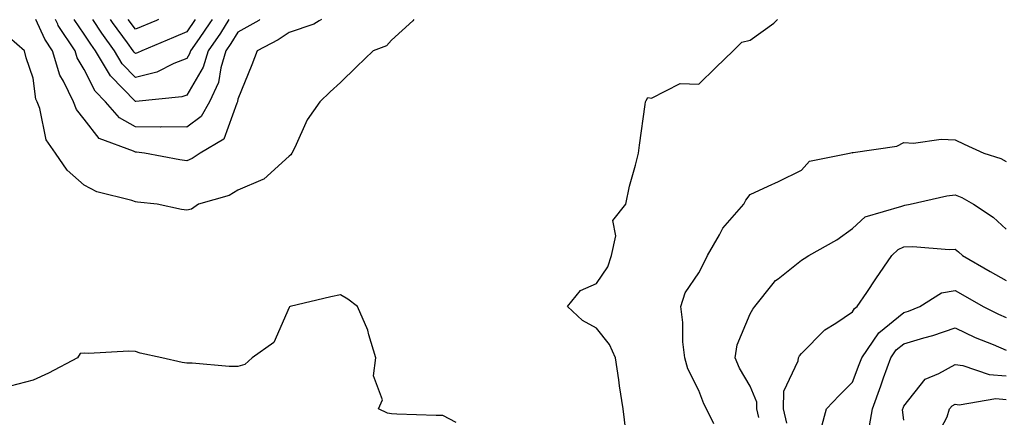
# Model space of a CAD drawing. Units: inches. Extents: x 971123 to 973763, y 7253018 to 7255658.
# Drawn here: x 971835 to 972028, y 7255580 to 7255658 of the extents above; entities that cross this region are included whole.
import ezdxf

# ---------------------------------------------------------------- set-up
doc = ezdxf.new("R2010")
doc.units = ezdxf.units.IN
doc.header["$MEASUREMENT"] = 0
doc.layers.add('Contour_97117253', color=7, linetype='Continuous', true_color=0x6d2694)

msp = doc.modelspace()

# ---------------------------------------------------------------- linework, layer by layer
at = {"layer": 'Contour_97117253'}
for points in [[(971912.37, 7255658, 3133), (971912.23, 7255657.74, 3133), (971908.05, 7255653.97, 3133), (971907.06, 7255652.91, 3133), (971904.45, 7255651.92, 3133), (971901.17, 7255648.8, 3133), (971898.05, 7255645.73, 3133), (971896.08, 7255643.89, 3133), (971894.02, 7255641.92, 3133), (971891.56, 7255638.41, 3133), (971889.17, 7255633.04, 3133), (971888.6, 7255631.92, 3133), (971888.4, 7255631.57, 3133), (971888.05, 7255631.33, 3133), (971883.14, 7255626.83, 3133), (971882.9, 7255626.77, 3133), (971878.05, 7255624.64, 3133), (971876.34, 7255623.63, 3133), (971870.36, 7255621.92, 3133), (971869, 7255620.97, 3133), (971868.05, 7255620.73, 3133), (971867.01, 7255620.88, 3133), (971862.26, 7255621.92, 3133), (971858.43, 7255622.3, 3133), (971858.05, 7255622.36, 3133), (971857.35, 7255622.62, 3133), (971850.49, 7255624.36, 3133), (971848.05, 7255625.68, 3133), (971844.72, 7255628.59, 3133), (971842.42, 7255631.92, 3133), (971840.61, 7255634.48, 3133), (971839.35, 7255640.62, 3133), (971838.84, 7255641.92, 3133), (971838.59, 7255642.46, 3133), (971838.05, 7255646.59, 3133), (971836.7, 7255650.57, 3133), (971836.38, 7255651.92, 3133), (971831.92, 7255655.79, 3133)], [(971894.38, 7255658, 3132), (971893.89, 7255657.76, 3132), (971892.84, 7255657.13, 3132), (971888.05, 7255655.51, 3132), (971885.94, 7255654.03, 3132), (971881.82, 7255651.92, 3132), (971880.8, 7255649.17, 3132), (971878.05, 7255642.48, 3132), (971877.98, 7255641.99, 3132), (971877.94, 7255641.92, 3132), (971877.81, 7255641.68, 3132), (971875.31, 7255634.66, 3132), (971870.71, 7255631.92, 3132), (971869.11, 7255630.86, 3132), (971868.05, 7255630.43, 3132), (971866.74, 7255630.61, 3132), (971859.81, 7255631.92, 3132), (971858.23, 7255632.1, 3132), (971858.05, 7255632.1, 3132), (971857.66, 7255632.31, 3132), (971850.93, 7255634.8, 3132), (971848.05, 7255638.52, 3132), (971846.55, 7255640.42, 3132), (971845.96, 7255641.92, 3132), (971844.02, 7255645.95, 3132), (971843.28, 7255647.15, 3132), (971841.87, 7255651.92, 3132), (971840.35, 7255654.22, 3132), (971838.6, 7255658, 3132)], [(971882.35, 7255658, 3131), (971882.13, 7255657.84, 3131), (971878.05, 7255655.54, 3131), (971876.66, 7255653.31, 3131), (971875.72, 7255651.92, 3131), (971874.7, 7255648.57, 3131), (971874.28, 7255645.69, 3131), (971872.49, 7255641.92, 3131), (971870.88, 7255639.09, 3131), (971868.05, 7255636.99, 3131), (971863.16, 7255637.03, 3131), (971862.96, 7255637.01, 3131), (971858.05, 7255637.05, 3131), (971854.91, 7255638.78, 3131), (971852.23, 7255641.92, 3131), (971850.18, 7255644.05, 3131), (971848.05, 7255648.25, 3131), (971846.66, 7255650.53, 3131), (971846.25, 7255651.92, 3131), (971842.99, 7255656.86, 3131), (971842.88, 7255657.09, 3131), (971842.41, 7255658, 3131)], [(971876.26, 7255658, 3130), (971874.62, 7255655.35, 3130), (971872.26, 7255651.92, 3130), (971871.28, 7255648.69, 3130), (971868.05, 7255643.25, 3130), (971867.08, 7255642.89, 3130), (971858.15, 7255642.02, 3130), (971858.05, 7255641.99, 3130), (971853.17, 7255647.04, 3130), (971850.23, 7255651.92, 3130), (971849.31, 7255653.18, 3130), (971848.05, 7255655.16, 3130), (971846.06, 7255658, 3130)], [(971873, 7255658, 3129), (971872.6, 7255657.37, 3129), (971870.46, 7255654.33, 3129), (971868.8, 7255651.92, 3129), (971868.63, 7255651.34, 3129), (971868.05, 7255650.38, 3129), (971865.56, 7255649.43, 3129), (971862.23, 7255647.74, 3129), (971858.05, 7255646.7, 3129), (971855.47, 7255649.34, 3129), (971853.93, 7255651.92, 3129), (971851.46, 7255655.33, 3129), (971849.75, 7255658, 3129)], [(971869.72, 7255658, 3128), (971868.05, 7255655.61, 3128), (971865.45, 7255654.52, 3128), (971859.31, 7255651.92, 3128), (971858.47, 7255651.5, 3128), (971858.05, 7255651.39, 3128), (971857.79, 7255651.66, 3128), (971857.63, 7255651.92, 3128), (971856.52, 7255653.45, 3128), (971853.57, 7255657.44, 3128), (971853.2, 7255658, 3128)], [(971862.52, 7255658, 3127), (971862.13, 7255657.84, 3127), (971858.05, 7255656.12, 3127), (971856.65, 7255658, 3127)], [(971953.76, 7255577.63, 3133), (971953.24, 7255581.92, 3133), (971952.55, 7255586.42, 3133), (971952.4, 7255587.57, 3133), (971951.76, 7255591.92, 3133), (971950.6, 7255594.47, 3133), (971948.05, 7255597.71, 3133), (971945.33, 7255599.2, 3133), (971942.42, 7255601.92, 3133), (971944.92, 7255605.05, 3133), (971948.05, 7255606.42, 3133), (971950.28, 7255609.69, 3133), (971950.99, 7255611.92, 3133), (971951.85, 7255615.72, 3133), (971951.26, 7255618.71, 3133), (971953.77, 7255621.92, 3133), (971954.49, 7255625.48, 3133), (971955.69, 7255629.56, 3133), (971956.24, 7255631.92, 3133), (971956.48, 7255633.49, 3133), (971957.56, 7255641.43, 3133), (971957.63, 7255641.92, 3133), (971957.74, 7255642.23, 3133), (971958.05, 7255642.78, 3133), (971958.77, 7255642.64, 3133), (971964.42, 7255645.55, 3133), (971968.05, 7255645.39, 3133), (971971.35, 7255648.62, 3133), (971974.75, 7255651.92, 3133), (971976.4, 7255653.57, 3133), (971978.05, 7255653.98, 3133), (971982.66, 7255657.31, 3133), (971983.39, 7255658, 3133)], [(971970.96, 7255579.01, 3132), (971969.55, 7255581.92, 3132), (971969.03, 7255582.9, 3132), (971968.05, 7255585.52, 3132), (971965.87, 7255589.74, 3132), (971965.28, 7255591.92, 3132), (971964.94, 7255595.03, 3132), (971964.91, 7255598.78, 3132), (971964.5, 7255601.92, 3132), (971965.36, 7255604.61, 3132), (971968.05, 7255608.52, 3132), (971969.2, 7255610.77, 3132), (971969.76, 7255611.92, 3132), (971972.09, 7255615.96, 3132), (971972.72, 7255617.25, 3132), (971976.84, 7255621.92, 3132), (971977.23, 7255622.74, 3132), (971978.05, 7255623.81, 3132), (971981.59, 7255625.46, 3132), (971983.62, 7255626.35, 3132), (971988.05, 7255628.6, 3132), (971989.62, 7255630.35, 3132), (971997.47, 7255631.92, 3132), (971997.95, 7255632.02, 3132), (971998.05, 7255632, 3132), (971998.17, 7255632.04, 3132), (972006.68, 7255633.29, 3132), (972008.05, 7255634.01, 3132), (972009.97, 7255633.84, 3132), (972015.32, 7255634.65, 3132), (972018.05, 7255634.51, 3132), (972019.81, 7255633.68, 3132), (972023.68, 7255631.92, 3132), (972026.98, 7255630.85, 3132), (972028.05, 7255630.29, 3132)], [(971979.76, 7255580.21, 3131), (971979.36, 7255581.92, 3131), (971979.38, 7255583.25, 3131), (971978.05, 7255586.33, 3131), (971976, 7255589.87, 3131), (971975.11, 7255591.92, 3131), (971975.54, 7255594.43, 3131), (971978.05, 7255600.47, 3131), (971978.58, 7255601.39, 3131), (971978.97, 7255601.92, 3131), (971982.58, 7255606.45, 3131), (971982.98, 7255606.99, 3131), (971983.5, 7255607.37, 3131), (971988.05, 7255610.96, 3131), (971988.63, 7255611.34, 3131), (971989.52, 7255611.92, 3131), (971995, 7255614.97, 3131), (971998.05, 7255617.19, 3131), (972000.5, 7255619.47, 3131), (972007.64, 7255621.51, 3131), (972008.05, 7255621.7, 3131), (972008.26, 7255621.71, 3131), (972009.31, 7255621.92, 3131), (972016.44, 7255623.53, 3131), (972018.05, 7255623.77, 3131), (972019.37, 7255623.24, 3131), (972021.63, 7255621.92, 3131), (972025.52, 7255619.39, 3131), (972028.05, 7255617.06, 3131)], [(971985.23, 7255579.1, 3130), (971984.56, 7255581.92, 3130), (971984.61, 7255585.36, 3130), (971987.46, 7255591.33, 3130), (971987.49, 7255591.92, 3130), (971987.7, 7255592.27, 3130), (971988.05, 7255592.71, 3130), (971992.63, 7255597.34, 3130), (971994.79, 7255598.66, 3130), (971998.05, 7255600.86, 3130), (971998.44, 7255601.53, 3130), (971998.96, 7255601.92, 3130), (972000.82, 7255604.69, 3130), (972002.61, 7255607.36, 3130), (972005.72, 7255611.92, 3130), (972006.92, 7255613.05, 3130), (972008.05, 7255613.58, 3130), (972009.8, 7255613.67, 3130), (972016.92, 7255613.05, 3130), (972018.05, 7255613.13, 3130), (972018.76, 7255612.63, 3130), (972019.52, 7255611.92, 3130), (972024.92, 7255608.8, 3130), (972028.05, 7255606.99, 3130)], [(971991.91, 7255578.06, 3129), (971992.95, 7255581.92, 3129), (971995.44, 7255584.53, 3129), (971998.05, 7255587.13, 3129), (971999.37, 7255590.6, 3129), (971999.84, 7255591.92, 3129), (972003.17, 7255596.8, 3129), (972008.05, 7255600.76, 3129), (972008.95, 7255601.02, 3129), (972011.21, 7255601.92, 3129), (972015.4, 7255604.57, 3129), (972018.05, 7255605.08, 3129), (972020.05, 7255603.92, 3129), (972023.55, 7255601.92, 3129), (972026.55, 7255600.42, 3129), (972028.05, 7255599.76, 3129)], [(971920.69, 7255579.28, 3134), (971918.05, 7255580.6, 3134), (971916.78, 7255580.65, 3134), (971909.07, 7255580.9, 3134), (971908.05, 7255580.94, 3134), (971907.24, 7255581.11, 3134), (971905.49, 7255581.92, 3134), (971906.27, 7255583.7, 3134), (971904.53, 7255588.4, 3134), (971904.96, 7255591.92, 3134), (971903.61, 7255596.36, 3134), (971903.43, 7255597.3, 3134), (971901.4, 7255601.92, 3134), (971899.5, 7255603.37, 3134), (971898.05, 7255604.18, 3134), (971896.17, 7255603.8, 3134), (971888.23, 7255601.92, 3134), (971888.12, 7255601.85, 3134), (971888.05, 7255601.74, 3134), (971885.07, 7255594.9, 3134), (971880.81, 7255591.92, 3134), (971879.37, 7255590.6, 3134), (971878.05, 7255590.17, 3134), (971876.36, 7255590.23, 3134), (971869.15, 7255590.82, 3134), (971868.05, 7255590.87, 3134), (971867.14, 7255591.01, 3134), (971863.19, 7255591.92, 3134), (971858.95, 7255592.82, 3134), (971858.05, 7255593.12, 3134), (971856.78, 7255593.19, 3134), (971848.85, 7255592.72, 3134), (971848.05, 7255592.78, 3134), (971847.25, 7255592.72, 3134), (971846.75, 7255591.92, 3134), (971841.09, 7255588.88, 3134), (971838.05, 7255587.51, 3134), (971833.61, 7255586.36, 3134)], [(972001.37, 7255578.6, 3128), (972001.95, 7255581.92, 3128), (972003.58, 7255586.39, 3128), (972004.11, 7255587.98, 3128), (972005.5, 7255591.92, 3128), (972006.54, 7255593.43, 3128), (972008.05, 7255594.66, 3128), (972011.96, 7255595.83, 3128), (972013.71, 7255596.26, 3128), (972018.05, 7255597.76, 3128), (972022.01, 7255595.88, 3128), (972025.48, 7255594.49, 3128), (972028.05, 7255593.38, 3128)], [(972008.05, 7255579.73, 3127), (972007.83, 7255581.7, 3127), (972007.86, 7255581.92, 3127), (972007.91, 7255582.06, 3127), (972008.05, 7255582.46, 3127), (972012.24, 7255587.73, 3127), (972014.92, 7255588.8, 3127), (972018.05, 7255590.56, 3127), (972019.59, 7255590.38, 3127), (972024.74, 7255588.61, 3127), (972028.05, 7255588.38, 3127)], [(972014.14, 7255575.83, 3126), (972016.51, 7255580.38, 3126), (972016.99, 7255581.92, 3126), (972017.48, 7255582.49, 3126), (972018.05, 7255582.81, 3126), (972018.85, 7255582.72, 3126), (972026.05, 7255583.92, 3126), (972028.05, 7255583.78, 3126)]]:
    msp.add_polyline3d(points, dxfattribs=at)

doc.saveas('drawing.dxf')
